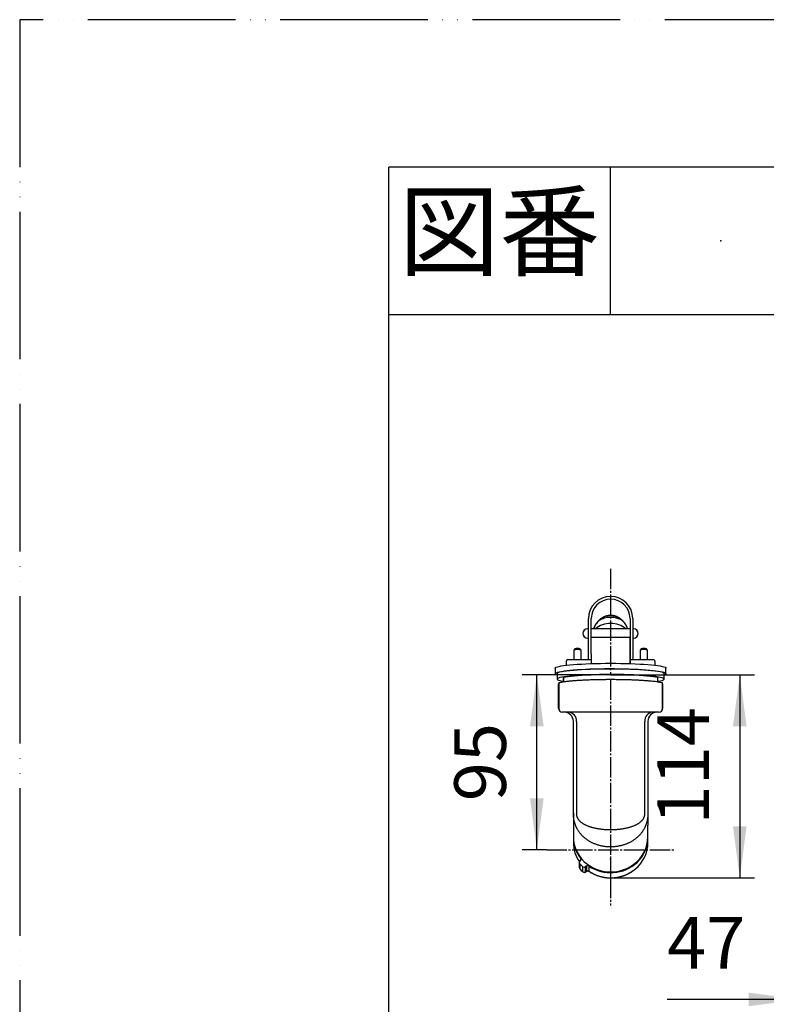
# Model space of a CAD drawing. Units: millimetres. Extents: x 0 to 1793, y 0 to 2376.
# Drawn here: x 0 to 405, y 1842 to 2376 of the extents above; entities that cross this region are included whole.
import ezdxf

# ---------------------------------------------------------------- set-up
doc = ezdxf.new("R2010")
doc.units = ezdxf.units.MM
doc.linetypes.add('DASH_CENTER', pattern=[14, 11, -1, 1, -1])
doc.linetypes.add('PHANTOM', pattern=[13, 10, -1, 0, -1, 0, -1])
doc.layers.add('1', color=7, linetype='Continuous')
doc.styles.add('CONVERTER_11', font='MS Mincho.ttf', dxfattribs={"width": 0.89})
doc.styles.add('CONVERTER_12', font='txt.shx', dxfattribs={"width": 0.9})
doc.dimstyles.new('ME10_DIM_11', dxfattribs={"dimtxt": 28, "dimasz": 14, "dimexe": 8, "dimexo": 0, "dimgap": 8, "dimtad": 1, "dimdsep": 46, "dimtxsty": 'CONVERTER_12', "dimblk2": 'DOT', "dimsah": 1, "dimcen": 0.09, "dimclrd": 2, "dimclre": 2, "dimclrt": 7, "dimadec": 0, "dimazin": 0, "dimtfac": 1, "dimtdec": 4, "dimtix": 1, "dimtmove": 0, "dimatfit": 3, "dimfxl": 1, "dimtolj": 1, "dimtzin": 0, "dimarcsym": 0})
doc.dimstyles.new('ME10_DIM_25', dxfattribs={"dimtxt": 28, "dimasz": 28, "dimexe": 8, "dimexo": 0, "dimgap": 8, "dimtad": 1, "dimdsep": 46, "dimtxsty": 'CONVERTER_12', "dimsah": 1, "dimcen": 0.09, "dimclrd": 2, "dimclre": 2, "dimclrt": 7, "dimadec": 0, "dimazin": 0, "dimtfac": 1, "dimtdec": 4, "dimtix": 1, "dimtmove": 0, "dimatfit": 3, "dimfxl": 1, "dimtolj": 1, "dimtzin": 0, "dimarcsym": 0})
doc.dimstyles.new('ME10_DIM_26', dxfattribs={"dimtxt": 28, "dimasz": 28, "dimexe": 8, "dimexo": 0, "dimgap": 8, "dimtad": 1, "dimdsep": 46, "dimtxsty": 'CONVERTER_12', "dimsah": 1, "dimcen": 0.09, "dimclrd": 2, "dimclre": 2, "dimclrt": 7, "dimadec": 0, "dimazin": 0, "dimtfac": 1, "dimtdec": 4, "dimtix": 1, "dimtmove": 0, "dimatfit": 3, "dimfxl": 1, "dimtolj": 1, "dimtzin": 0, "dimarcsym": 0})

# ---------------------------------------------------------------- blocks, each defined once
blk = doc.blocks.new('TOP__2', base_point=(928.35, 2176.18))
at = {"color": 7, "linetype": 'Continuous'}
for p, q in [((308.3, 2028.75), (308.3, 2051.24)), ((309.8, 2032.03), (309.8, 2051.24)), ((320.3, 2052.74), (320.3, 2052.9)), ((330.8, 2051.24), (330.8, 2028.76)), ((332.3, 2051.24), (332.3, 2032.81)), ((308.3, 2045.6), (307.8, 2045.6)), ((330.8, 2045.6), (309.8, 2045.6)), ((332.8, 2045.6), (332.3, 2045.6)), ((307.8, 2040.6), (308.3, 2040.6)), ((330.8, 2040.9), (309.8, 2040.9)), ((330.8, 2026.78), (330.8, 2040.9)), ((330.8, 2040.6), (330.8, 2040.6)), ((332.3, 2040.6), (332.8, 2040.6)), ((300.9, 2034.8), (300.3, 2034.11)), ((304.29, 2034.11), (303.69, 2034.8)), ((336.9, 2034.8), (336.3, 2034.11)), ((340.29, 2034.11), (339.69, 2034.8)), ((300.3, 2034.09), (300.3, 2028.75)), ((304.3, 2028.75), (304.3, 2034.09)), ((309.8, 2032.03), (309.8, 2026.78)), ((330.8, 2030.25), (330.8, 2030.25)), ((332.3, 2032.81), (332.3, 2028.75)), ((336.3, 2034.09), (336.3, 2028.75)), ((340.3, 2028.75), (340.3, 2034.09)), ((290.3, 2024.33), (290.3, 2021.34)), ((296.3, 2025.9), (296.3, 2028.25)), ((309.56, 2028.75), (296.8, 2028.75)), ((309.76, 2028.8), (309.8, 2028.82)), ((330.8, 2028.32), (330.8, 2028.31)), ((330.8, 2028.31), (330.8, 2026.78)), ((330.82, 2028.79), (330.84, 2028.79)), ((330.91, 2028.77), (331.04, 2028.75)), ((343.8, 2028.75), (331.04, 2028.75)), ((344.3, 2028.25), (344.3, 2025.9)), ((350.3, 2021.34), (350.3, 2024.33)), ((291.3, 2021.34), (291.3, 2018.35)), ((294.8, 2016.8), (294.8, 2019.25)), ((294.8, 2019.25), (294.8, 2017.46)), ((345.8, 2016.8), (345.8, 2019.25)), ((349.3, 2018.35), (349.3, 2021.34)), ((292.1, 2002.41), (292.1, 2015.88)), ((292.24, 2015.93), (292.24, 2002.41)), ((294.8, 2016.8), (294.8, 2017.46)), ((348.36, 2002.41), (348.36, 2015.93)), ((348.5, 2015.88), (348.5, 2002.41)), ((346.5, 2000.41), (294.1, 2000.41)), ((300.1, 1945.59), (300.1, 1995.41)), ((301.74, 1995.41), (301.74, 1945.59)), ((338.86, 1945.59), (338.86, 1995.41)), ((340.5, 1995.41), (340.5, 1945.59)), ((300.1, 1945.59), (300.1, 1939.08)), ((340.5, 1945.59), (340.5, 1939.08)), ((300.1, 1939.08), (300.1, 1932.75)), ((340.5, 1932.75), (340.5, 1939.08)), ((300.1, 1932.34), (300.1, 1929.61)), ((340.5, 1929.61), (340.5, 1932.34)), ((303.3, 1918.85), (303.3, 1916.11)), ((304, 1920.18), (303.47, 1919.42)), ((303.55, 1918.22), (303.55, 1915.49)), ((304, 1920.18), (304, 1920.17)), ((305.3, 1913.85), (305.3, 1916.59)), ((306.49, 1913.7), (307.29, 1914.19)), ((307.32, 1917), (306.51, 1916.5)), ((306.51, 1916.5), (306.51, 1913.76)), ((306.51, 1913.76), (307.32, 1914.26)), ((307.32, 1914.26), (307.32, 1917)), ((308.45, 1916.97), (308.45, 1914.23))]:
    blk.add_line(p, q, dxfattribs=at)
for points in [[(314.02, 2050.11), (313.94, 2050.17), (313.91, 2050.18)], [(326.58, 2050.11), (326.66, 2050.17), (326.68, 2050.18)], [(290.3, 2024.33), (290.43, 2024.57), (290.81, 2024.81), (291.44, 2025.05), (292.32, 2025.28), (293.44, 2025.5), (294.79, 2025.71), (296.36, 2025.91), (298.13, 2026.09), (300.09, 2026.26), (302.22, 2026.42), (304.51, 2026.55), (306.93, 2026.67), (309.46, 2026.77), (312.09, 2026.85), (314.79, 2026.9), (317.53, 2026.93), (320.3, 2026.95), (323.07, 2026.93), (325.81, 2026.9), (328.51, 2026.85), (331.14, 2026.77), (333.67, 2026.67), (336.09, 2026.55), (338.38, 2026.42), (340.51, 2026.26), (342.47, 2026.09), (344.24, 2025.91), (345.81, 2025.71), (347.15, 2025.5), (348.27, 2025.28), (349.15, 2025.05), (349.79, 2024.81), (350.17, 2024.57), (350.3, 2024.33)], [(290.3, 2021.34), (290.43, 2021.58), (290.81, 2021.82), (291.44, 2022.06), (292.32, 2022.29), (293.44, 2022.51), (294.79, 2022.72), (296.36, 2022.92), (298.13, 2023.1), (300.09, 2023.27), (302.22, 2023.43), (304.51, 2023.56), (306.93, 2023.68), (309.46, 2023.78), (312.09, 2023.86), (314.79, 2023.91), (317.53, 2023.95), (320.3, 2023.96), (323.07, 2023.95), (325.81, 2023.91), (328.51, 2023.86), (331.14, 2023.78), (333.67, 2023.68), (336.09, 2023.56), (338.38, 2023.43), (340.51, 2023.27), (342.47, 2023.1), (344.24, 2022.92), (345.81, 2022.72), (347.15, 2022.51), (348.27, 2022.29), (349.15, 2022.06), (349.79, 2021.82), (350.17, 2021.58), (350.3, 2021.34), (350.17, 2021.1), (349.79, 2020.86), (349.3, 2020.67)], [(349.3, 2021.34), (349.17, 2021.58), (348.79, 2021.81), (348.16, 2022.04), (347.28, 2022.27), (346.17, 2022.48), (344.83, 2022.69), (343.27, 2022.88), (341.51, 2023.07), (339.57, 2023.23), (337.45, 2023.38), (335.19, 2023.51), (332.79, 2023.62), (330.29, 2023.71), (327.69, 2023.79), (325.04, 2023.84), (322.34, 2023.86), (319.62, 2023.87), (316.91, 2023.85), (314.22, 2023.81), (311.6, 2023.75), (309.04, 2023.67), (306.59, 2023.57), (304.26, 2023.45), (302.07, 2023.31), (300.03, 2023.15), (298.18, 2022.98), (296.52, 2022.79), (295.07, 2022.59), (293.84, 2022.38), (292.85, 2022.16), (292.09, 2021.93), (291.59, 2021.7), (291.33, 2021.46), (291.3, 2021.34)], [(349.3, 2018.35), (349.17, 2018.59), (348.79, 2018.82), (348.16, 2019.06), (347.28, 2019.28), (346.17, 2019.5), (344.83, 2019.7), (343.27, 2019.9), (341.51, 2020.08), (339.57, 2020.24), (337.45, 2020.39), (335.19, 2020.52), (332.79, 2020.63), (330.29, 2020.73), (327.69, 2020.8), (325.04, 2020.85), (322.34, 2020.87), (319.62, 2020.88), (316.91, 2020.86), (314.22, 2020.82), (311.6, 2020.76), (309.04, 2020.68), (306.59, 2020.58), (304.26, 2020.46), (302.07, 2020.32), (300.03, 2020.16), (298.18, 2019.99), (296.52, 2019.8), (295.07, 2019.6), (293.84, 2019.39), (292.85, 2019.17), (292.09, 2018.94), (291.59, 2018.71), (291.33, 2018.47), (291.33, 2018.23), (291.59, 2018), (292.09, 2017.77), (292.85, 2017.54), (293.84, 2017.32), (294.8, 2017.15)], [(345.8, 2019.25), (344.66, 2019.47), (343.28, 2019.67), (341.67, 2019.86), (339.86, 2020.04), (337.86, 2020.2), (335.68, 2020.34), (333.35, 2020.46), (330.9, 2020.57), (328.34, 2020.65), (325.7, 2020.7), (323.01, 2020.74), (320.3, 2020.75), (317.58, 2020.74), (314.89, 2020.7), (312.26, 2020.65), (309.7, 2020.57), (307.24, 2020.46), (304.92, 2020.34), (302.74, 2020.2), (300.74, 2020.04), (298.92, 2019.86), (297.32, 2019.67), (295.94, 2019.47), (294.8, 2019.25)], [(345.8, 2017.15), (346.17, 2017.21), (347.28, 2017.43), (348.16, 2017.65), (348.79, 2017.88), (349.17, 2018.12), (349.3, 2018.35)], [(300.1, 1932.75), (300.23, 1930.63), (300.61, 1928.53), (301.23, 1926.48), (302.1, 1924.52), (303.19, 1922.66), (304.51, 1920.92), (306.02, 1919.33), (307.7, 1917.91), (309.55, 1916.68), (311.53, 1915.65), (313.63, 1914.84), (315.8, 1914.25), (318.04, 1913.89), (320.3, 1913.77), (322.56, 1913.89), (324.79, 1914.25), (326.97, 1914.84), (329.06, 1915.65), (331.05, 1916.68), (332.89, 1917.91), (334.58, 1919.33), (336.09, 1920.92), (337.4, 1922.66), (338.5, 1924.52), (339.37, 1926.48), (339.99, 1928.53), (340.37, 1930.63), (340.5, 1932.75)], [(303.55, 1915.49), (303.57, 1915.43), (303.57, 1915.42)], [(305.3, 1913.85), (305.31, 1913.8), (305.32, 1913.79)], [(306.51, 1913.76), (306.5, 1913.71), (306.49, 1913.7)], [(307.32, 1914.26), (307.31, 1914.21), (307.29, 1914.19)], [(308.47, 1914.17), (308.46, 1914.18), (308.45, 1914.23)]]:
    blk.add_lwpolyline(points, dxfattribs=at)
for centre, radius, start, end in [((320.3, 2051.2), 12, 0.1717, 179.8283), ((320.3, 2051.21), 10.5, 0.1758, 179.8242), ((320.21, 2039.63), 12.18, 89.5888, 120.5823), ((320.39, 2039.63), 12.18, 59.4177, 90.4113), ((307.8, 2043.1), 2.5, 90, 270), ((319.95, 2036.14), 12.34, 88.391, 129.9939), ((320.65, 2036.14), 12.34, 50.0062, 91.609), ((332.8, 2043.1), 2.5, 270, 90), ((302.3, 2027.78), 7.16, 78.7496, 101.2504), ((338.3, 2027.78), 7.16, 78.7542, 101.2458), ((302.3, 2025.85), 8.49, 76.3681, 103.6319), ((338.3, 2025.89), 8.45, 76.3026, 103.6974), ((296.8, 2028.25), 0.5, 90, 180), ((343.8, 2028.25), 0.5, 0, 90), ((291.44, 2021.97), 1.3, 208.6974, 263.7018), ((292.7, 2015.97), 0.465, 89.8732, 184.1194), ((347.89, 2015.97), 0.465, 355.8802, 90.1272), ((294.1, 2002.41), 2, 180, 270), ((294.17, 2002.35), 1.93, 177.9722, 267.8169), ((295.1, 1995.41), 5, 0, 90), ((297.11, 1995.79), 4.65, 355.3546, 84.4411), ((343.49, 1995.79), 4.65, 95.5587, 184.6456), ((345.5, 1995.41), 5, 90, 180), ((346.43, 2002.35), 1.93, 272.1826, 2.0283), ((346.5, 2002.41), 2, 270, 0), ((318.32, 1932.4), 18.22, 179.5178, 217.9727), ((318.28, 1929.66), 18.18, 180.1527, 214.9443), ((322.08, 1932.45), 18.42, 313.0115, 0.3161), ((322.11, 1929.71), 18.39, 315.4576, 359.6889), ((304.3, 1918.85), 1, 145.3254, 180), ((304.2, 1918.85), 0.907, 180.2251, 224.1135), ((319.37, 1933.34), 21.88, 223.6909, 229.9553), ((303.24, 1920.63), 0.902, 359.4932, 37.978), ((307.86, 1916.1), 1.05, 56.085, 121.2843), ((320.28, 1934.47), 21.12, 235.9349, 312.8383), ((304.3, 1916.11), 1, 180, 223.68), ((304.21, 1916.12), 0.909, 180.2734, 224.0652), ((319.37, 1930.6), 21.88, 223.691, 229.9552), ((305.96, 1917.4), 1.05, 230.4664, 301.349), ((305.96, 1914.66), 1.05, 230.4664, 301.349), ((305.96, 1914.55), 1, 229.9449, 301.5014), ((307.86, 1913.36), 1.05, 56.085, 121.2843), ((320.28, 1931.7), 21.09, 235.8916, 315.102)]:
    blk.add_arc(centre, radius, start, end, dxfattribs=at)
for points, knots in [([(320.3, 2052.87), (320.13, 2052.87), (319.79, 2052.87), (319.34, 2052.85), (318.94, 2052.8), (318.6, 2052.73), (318.27, 2052.66), (317.93, 2052.56), (317.6, 2052.46), (317.27, 2052.34), (316.94, 2052.22), (316.62, 2052.07), (316.3, 2051.92), (315.99, 2051.75), (315.69, 2051.57), (315.39, 2051.38), (315.09, 2051.18), (314.8, 2050.97), (314.51, 2050.74), (314.28, 2050.53), (314.09, 2050.33), (313.98, 2050.22), (313.93, 2050.16)], [0, 0, 0, 0, 0.507508, 1.015016, 1.359655, 1.704423, 2.050046, 2.395655, 2.747321, 3.098977, 3.449887, 3.800782, 4.151443, 4.502119, 4.853522, 5.204944, 5.569248, 5.933575, 6.296712, 6.659663, 6.889239, 7.118815, 7.118815, 7.118815, 7.118815]), ([(320.3, 2052.74), (320.06, 2052.72), (319.57, 2052.7), (318.97, 2052.64), (318.48, 2052.55), (318.12, 2052.46), (317.76, 2052.36), (317.29, 2052.2), (316.72, 2051.97), (316.07, 2051.64), (315.44, 2051.27), (314.9, 2050.88), (314.43, 2050.48), (314.15, 2050.24), (314.02, 2050.11)], [0, 0, 0, 0, 0.725975, 1.451952, 1.825522, 2.199198, 2.574162, 2.949161, 3.680715, 4.412582, 5.142474, 5.871825, 6.42385, 6.975874, 6.975874, 6.975874, 6.975874]), ([(326.68, 2050.17), (326.5, 2050.34), (326.13, 2050.67), (325.65, 2051.07), (325.25, 2051.36), (324.92, 2051.57), (324.59, 2051.76), (324.26, 2051.94), (323.92, 2052.1), (323.58, 2052.25), (323.24, 2052.38), (322.89, 2052.5), (322.55, 2052.6), (322.2, 2052.69), (321.85, 2052.76), (321.41, 2052.83), (320.9, 2052.87), (320.5, 2052.88), (320.3, 2052.88)], [0, 0, 0, 0, 0.739764, 1.479529, 1.862974, 2.246514, 2.63055, 3.014563, 3.382072, 3.749576, 4.117306, 4.485046, 4.844248, 5.203467, 5.561997, 5.920399, 6.518266, 7.116132, 7.116132, 7.116132, 7.116132]), ([(326.58, 2050.11), (326.39, 2050.28), (326.01, 2050.62), (325.51, 2051.01), (325.09, 2051.3), (324.75, 2051.51), (324.41, 2051.7), (324.07, 2051.87), (323.71, 2052.03), (323.36, 2052.17), (323, 2052.3), (322.62, 2052.42), (322.24, 2052.52), (321.86, 2052.6), (321.47, 2052.66), (321.07, 2052.7), (320.68, 2052.73), (320.43, 2052.73), (320.3, 2052.74)], [0, 0, 0, 0, 0.760406, 1.520812, 1.910516, 2.300314, 2.690642, 3.080952, 3.465015, 3.849072, 4.233143, 4.617217, 5.014069, 5.410946, 5.807408, 6.203762, 6.59012, 6.976479, 6.976479, 6.976479, 6.976479]), ([(313.92, 2050.17), (313.75, 2050), (313.41, 2049.65), (313.01, 2049.18), (312.7, 2048.78), (312.47, 2048.45), (312.25, 2048.12), (312.03, 2047.77), (311.82, 2047.42), (311.63, 2047.05), (311.44, 2046.68), (311.28, 2046.31), (311.15, 2045.95), (311.07, 2045.71), (311.03, 2045.6)], [0, 0, 0, 0, 0.728181, 1.456362, 1.855834, 2.255396, 2.65583, 3.056261, 3.472892, 3.889539, 4.305077, 4.720477, 5.091962, 5.463447, 5.463447, 5.463447, 5.463447]), ([(314.02, 2050.11), (313.78, 2049.87), (313.32, 2049.37), (312.76, 2048.72), (312.35, 2048.16), (312.07, 2047.71), (311.81, 2047.25), (311.55, 2046.75), (311.32, 2046.19), (311.17, 2045.8), (311.09, 2045.6)], [0, 0, 0, 0, 1.021332, 2.042664, 2.570344, 3.098185, 3.625791, 4.153214, 4.793245, 5.433276, 5.433276, 5.433276, 5.433276]), ([(329.52, 2045.6), (329.5, 2045.65), (329.47, 2045.76), (329.36, 2046.07), (329.18, 2046.52), (328.89, 2047.1), (328.56, 2047.66), (328.23, 2048.16), (327.92, 2048.6), (327.62, 2048.98), (327.31, 2049.36), (327.03, 2049.67), (326.78, 2049.92), (326.65, 2050.05), (326.58, 2050.11)], [0, 0, 0, 0, 0.169666, 0.339333, 0.984808, 1.631044, 2.280724, 2.930265, 3.4173, 3.904303, 4.38961, 4.874795, 5.15817, 5.441545, 5.441545, 5.441545, 5.441545]), ([(329.59, 2045.6), (329.48, 2045.85), (329.28, 2046.35), (329.01, 2046.96), (328.76, 2047.43), (328.56, 2047.77), (328.36, 2048.11), (328.14, 2048.44), (327.9, 2048.78), (327.65, 2049.11), (327.39, 2049.44), (327.13, 2049.72), (326.89, 2049.95), (326.74, 2050.09), (326.67, 2050.16)], [0, 0, 0, 0, 0.813407, 1.626815, 2.017593, 2.408439, 2.800313, 3.192191, 3.610123, 4.028083, 4.444978, 4.86168, 5.165212, 5.468744, 5.468744, 5.468744, 5.468744]), ([(309.76, 2028.8), (309.74, 2028.79), (309.7, 2028.77), (309.65, 2028.76), (309.6, 2028.76), (309.57, 2028.76), (309.56, 2028.76)], [0, 0, 0, 0, 0.0663235, 0.132655, 0.1730244, 0.2133922, 0.2133922, 0.2133922, 0.2133922]), ([(309.77, 2029.02), (309.77, 2029), (309.78, 2028.96), (309.78, 2028.91), (309.77, 2028.87), (309.76, 2028.85), (309.75, 2028.83), (309.74, 2028.82), (309.73, 2028.8), (309.72, 2028.79), (309.71, 2028.78), (309.7, 2028.77), (309.69, 2028.76), (309.68, 2028.76), (309.68, 2028.76), (309.68, 2028.76), (309.68, 2028.76)], [0, 0, 0, 0, 0.0622764, 0.1245746, 0.1485357, 0.172539, 0.1935456, 0.214466, 0.2322181, 0.2502075, 0.2643775, 0.277935, 0.2857561, 0.2946829, 0.2987358, 0.3040333, 0.3040333, 0.3040333, 0.3040333]), ([(330.91, 2028.77), (330.91, 2028.77), (330.91, 2028.77), (330.9, 2028.77), (330.89, 2028.77), (330.88, 2028.78), (330.86, 2028.78), (330.85, 2028.79), (330.83, 2028.79), (330.82, 2028.8), (330.81, 2028.8), (330.81, 2028.8), (330.81, 2028.8)], [0, 0, 0, 0, 0.0025528, 0.0051055, 0.0211967, 0.0372948, 0.0535199, 0.0697445, 0.0854738, 0.1011979, 0.1057123, 0.1102267, 0.1102267, 0.1102267, 0.1102267]), ([(292.6, 2016.42), (292.58, 2016.42), (292.56, 2016.41), (292.52, 2016.4), (292.48, 2016.39), (292.44, 2016.37), (292.39, 2016.35), (292.36, 2016.33), (292.32, 2016.31), (292.29, 2016.29), (292.26, 2016.26), (292.23, 2016.23), (292.21, 2016.2), (292.18, 2016.16), (292.16, 2016.13), (292.13, 2016.07), (292.11, 2015.99), (292.1, 2015.92), (292.1, 2015.88)], [0, 0, 0, 0, 0.0425296, 0.0850593, 0.1258924, 0.1667165, 0.2147425, 0.2627831, 0.2996351, 0.3364819, 0.3765684, 0.416653, 0.4598603, 0.5030929, 0.5469929, 0.5908188, 0.6942598, 0.7976949, 0.7976949, 0.7976949, 0.7976949]), ([(347.89, 2016.43), (346.99, 2016.59), (345.2, 2016.92), (343.07, 2017.14), (341.53, 2017.29), (340.59, 2017.37), (339.65, 2017.44), (338.66, 2017.51), (337.62, 2017.58), (336.54, 2017.65), (335.46, 2017.7), (334.34, 2017.76), (333.19, 2017.81), (332, 2017.86), (330.81, 2017.9), (329.6, 2017.94), (328.36, 2017.97), (327.1, 2018), (325.84, 2018.02), (324.57, 2018.04), (323.29, 2018.06), (322, 2018.06), (320.71, 2018.07), (319.42, 2018.07), (318.13, 2018.06), (316.84, 2018.05), (315.56, 2018.03), (314.29, 2018.01), (313.03, 2017.99), (311.79, 2017.96), (310.55, 2017.92), (309.34, 2017.88), (308.16, 2017.84), (307, 2017.79), (305.84, 2017.74), (304.73, 2017.68), (303.65, 2017.62), (302.61, 2017.56), (301.57, 2017.49), (300.59, 2017.41), (299.65, 2017.34), (298.76, 2017.26), (297.87, 2017.17), (296.57, 2017.04), (294.83, 2016.83), (293.41, 2016.56), (292.71, 2016.43)], [0, 0, 0, 0, 2.73873, 5.47746, 6.422813, 7.368113, 8.313345, 9.258591, 10.342242, 11.425888, 12.509567, 13.593247, 14.782898, 15.972547, 17.162186, 18.351825, 19.611699, 20.871572, 22.131448, 23.391325, 24.683482, 25.975638, 27.267794, 28.559949, 29.84543, 31.130911, 32.416393, 33.701875, 34.941938, 36.182, 37.422058, 38.662116, 39.819417, 40.976718, 42.134032, 43.291346, 44.331188, 45.371028, 46.410832, 47.450639, 48.341938, 49.233224, 50.124595, 51.016012, 53.182661, 55.34931, 55.34931, 55.34931, 55.34931]), ([(348.5, 2015.88), (348.5, 2015.92), (348.49, 2015.98), (348.47, 2016.06), (348.45, 2016.11), (348.43, 2016.15), (348.41, 2016.18), (348.38, 2016.21), (348.36, 2016.23), (348.34, 2016.26), (348.31, 2016.28), (348.29, 2016.3), (348.27, 2016.32), (348.24, 2016.33), (348.22, 2016.34), (348.2, 2016.36), (348.17, 2016.37), (348.15, 2016.38), (348.13, 2016.38), (348.09, 2016.4), (348.05, 2016.41), (348.02, 2016.42), (348, 2016.42)], [0, 0, 0, 0, 0.0984939, 0.1969925, 0.2360752, 0.2752114, 0.3139293, 0.3526307, 0.385822, 0.4190134, 0.4505412, 0.4820648, 0.5102412, 0.5384177, 0.5642121, 0.590007, 0.6161596, 0.6423103, 0.6659028, 0.689495, 0.7436307, 0.7977666, 0.7977666, 0.7977666, 0.7977666]), ([(340.5, 1945.59), (340.49, 1945.25), (340.47, 1944.59), (340.42, 1943.76), (340.35, 1943.1), (340.27, 1942.61), (340.19, 1942.12), (340.09, 1941.63), (339.97, 1941.13), (339.84, 1940.64), (339.7, 1940.15), (339.54, 1939.67), (339.37, 1939.19), (339.18, 1938.72), (338.98, 1938.25), (338.72, 1937.71), (338.4, 1937.09), (338.01, 1936.41), (337.58, 1935.75), (337.11, 1935.1), (336.61, 1934.47), (336.08, 1933.86), (335.51, 1933.27), (334.94, 1932.73), (334.38, 1932.23), (333.82, 1931.78), (333.24, 1931.34), (332.64, 1930.93), (332.01, 1930.53), (331.36, 1930.15), (330.7, 1929.79), (330.03, 1929.46), (329.36, 1929.16), (328.7, 1928.89), (328.03, 1928.64), (327.33, 1928.41), (326.63, 1928.2), (325.91, 1928.01), (325.18, 1927.84), (324.43, 1927.7), (323.67, 1927.58), (322.9, 1927.48), (322.13, 1927.41), (321.34, 1927.36), (320.55, 1927.34), (319.74, 1927.34), (318.94, 1927.37), (318.12, 1927.43), (317.28, 1927.53), (316.42, 1927.65), (315.57, 1927.81), (314.72, 1928), (313.87, 1928.22), (313.03, 1928.48), (312.2, 1928.77), (311.41, 1929.09), (310.65, 1929.42), (309.93, 1929.78), (309.22, 1930.16), (308.53, 1930.56), (307.85, 1931), (307.19, 1931.47), (306.55, 1931.96), (305.94, 1932.47), (305.38, 1932.99), (304.84, 1933.52), (304.33, 1934.07), (303.84, 1934.65), (303.38, 1935.25), (302.94, 1935.88), (302.52, 1936.53), (302.18, 1937.12), (301.9, 1937.66), (301.67, 1938.13), (301.46, 1938.62), (301.26, 1939.11), (301.08, 1939.61), (300.9, 1940.13), (300.75, 1940.65), (300.61, 1941.18), (300.49, 1941.71), (300.38, 1942.24), (300.3, 1942.78), (300.2, 1943.52), (300.14, 1944.45), (300.11, 1945.21), (300.1, 1945.59)], [0, 0, 0, 0, 0.996809, 1.993618, 2.493535, 2.993504, 3.48844, 3.983371, 4.494877, 5.00638, 5.512638, 6.018896, 6.528402, 7.037904, 7.543855, 8.049834, 8.839259, 9.628752, 10.416088, 11.203408, 12.016573, 12.829757, 13.647678, 14.465578, 15.183693, 15.901791, 16.626686, 17.351589, 18.101528, 18.851473, 19.609548, 20.367618, 21.082598, 21.797572, 22.519037, 23.240505, 23.984538, 24.728575, 25.477727, 26.22688, 27.004306, 27.781737, 28.561853, 29.34197, 30.144042, 30.946117, 31.747629, 32.549146, 33.417143, 34.285151, 35.148392, 36.011629, 36.896285, 37.78095, 38.656795, 39.532623, 40.340283, 41.147933, 41.94647, 42.745008, 43.556866, 44.368729, 45.171746, 45.974751, 46.729485, 47.484211, 48.234109, 48.984008, 49.751568, 50.519147, 51.287378, 52.055552, 52.580213, 53.104849, 53.632622, 54.160401, 54.7011, 55.241802, 55.788208, 56.334621, 56.876147, 57.417682, 57.965274, 58.512795, 59.647424, 60.782052, 60.782052, 60.782052, 60.782052]), ([(301.74, 1945.59), (301.75, 1945.38), (301.77, 1944.98), (301.83, 1944.48), (301.92, 1944.09), (302, 1943.81), (302.1, 1943.55), (302.21, 1943.28), (302.35, 1943), (302.5, 1942.72), (302.66, 1942.46), (302.84, 1942.21), (303.02, 1941.97), (303.21, 1941.74), (303.41, 1941.53), (303.67, 1941.27), (303.99, 1940.97), (304.39, 1940.65), (304.8, 1940.35), (305.23, 1940.07), (305.68, 1939.8), (306.14, 1939.55), (306.61, 1939.31), (307.13, 1939.07), (307.68, 1938.84), (308.27, 1938.61), (308.87, 1938.4), (309.5, 1938.2), (310.13, 1938.01), (310.78, 1937.84), (311.44, 1937.68), (312.14, 1937.53), (312.86, 1937.39), (313.61, 1937.26), (314.38, 1937.14), (315.15, 1937.04), (315.93, 1936.95), (316.73, 1936.88), (317.52, 1936.82), (318.29, 1936.78), (319.04, 1936.75), (319.77, 1936.74), (320.5, 1936.73), (321.22, 1936.74), (321.95, 1936.76), (322.67, 1936.8), (323.39, 1936.84), (324.09, 1936.9), (324.77, 1936.96), (325.42, 1937.04), (326.08, 1937.12), (326.72, 1937.21), (327.36, 1937.32), (327.99, 1937.43), (328.61, 1937.56), (329.22, 1937.7), (329.83, 1937.84), (330.42, 1938), (331, 1938.17), (331.57, 1938.35), (332.13, 1938.54), (332.68, 1938.75), (333.21, 1938.96), (333.73, 1939.19), (334.23, 1939.43), (334.72, 1939.68), (335.19, 1939.96), (335.64, 1940.24), (336.08, 1940.55), (336.5, 1940.88), (336.89, 1941.23), (337.21, 1941.55), (337.45, 1941.81), (337.62, 1942.02), (337.79, 1942.25), (337.95, 1942.48), (338.1, 1942.72), (338.24, 1942.97), (338.37, 1943.24), (338.48, 1943.51), (338.58, 1943.79), (338.67, 1944.06), (338.74, 1944.35), (338.8, 1944.7), (338.84, 1945.11), (338.85, 1945.43), (338.86, 1945.59)], [0, 0, 0, 0, 0.607701, 1.215413, 1.508343, 1.801394, 2.081918, 2.36244, 2.6825, 3.002546, 3.308436, 3.614325, 3.91263, 4.210925, 4.504758, 4.798621, 5.306326, 5.814107, 6.326376, 6.838637, 7.361061, 7.883487, 8.419337, 8.955203, 9.582468, 10.209736, 10.857391, 11.505048, 12.172108, 12.839169, 13.524675, 14.210186, 14.971297, 15.732413, 16.510196, 17.287979, 18.078616, 18.869254, 19.668992, 20.468728, 21.194139, 21.919548, 22.646131, 23.372715, 24.097375, 24.822035, 25.541589, 26.261141, 26.925185, 27.589228, 28.244075, 28.898922, 29.542626, 30.18633, 30.816847, 31.447364, 32.066061, 32.684756, 33.287481, 33.890204, 34.476427, 35.062645, 35.631775, 36.200915, 36.75472, 37.30851, 37.848639, 38.388768, 38.919499, 39.450245, 39.979568, 40.508773, 40.781613, 41.054418, 41.332836, 41.611265, 41.897979, 42.184694, 42.485336, 42.785989, 43.071184, 43.356393, 43.653694, 43.950883, 44.425489, 44.900093, 44.900093, 44.900093, 44.900093]), ([(304.13, 1920.63), (304.13, 1920.58), (304.13, 1920.47), (304.1, 1920.35), (304.05, 1920.25), (304.02, 1920.2), (304, 1920.18)], [0, 0, 0, 0, 0.1518988, 0.3037971, 0.3884204, 0.4730386, 0.4730386, 0.4730386, 0.4730386]), ([(303.57, 1915.42), (303.71, 1915.28), (303.99, 1915), (304.41, 1914.58), (304.86, 1914.18), (305.17, 1913.92), (305.32, 1913.79)], [0, 0, 0, 0, 0.591053, 1.182106, 1.788528, 2.39495, 2.39495, 2.39495, 2.39495]), ([(307.29, 1914.19), (307.32, 1914.21), (307.37, 1914.24), (307.45, 1914.27), (307.53, 1914.3), (307.62, 1914.33), (307.71, 1914.34), (307.8, 1914.35), (307.89, 1914.35), (307.98, 1914.35), (308.06, 1914.34), (308.18, 1914.31), (308.32, 1914.25), (308.42, 1914.2), (308.47, 1914.17)], [0, 0, 0, 0, 0.088193, 0.176386, 0.263975, 0.351657, 0.44166, 0.531638, 0.621208, 0.710811, 0.798664, 0.886395, 1.065574, 1.244754, 1.244754, 1.244754, 1.244754]), ([(308.47, 1914.17), (308.63, 1914.06), (308.95, 1913.86), (309.42, 1913.56), (309.89, 1913.29), (310.35, 1913.03), (310.82, 1912.79), (311.3, 1912.56), (311.78, 1912.34), (312.28, 1912.13), (312.77, 1911.93), (313.27, 1911.75), (313.78, 1911.58), (314.29, 1911.42), (314.81, 1911.28), (315.32, 1911.15), (315.85, 1911.03), (316.37, 1910.93), (316.9, 1910.83), (317.43, 1910.76), (317.97, 1910.69), (318.5, 1910.64), (319.04, 1910.6), (319.57, 1910.58), (320.11, 1910.56), (320.65, 1910.57), (321.19, 1910.58), (321.72, 1910.61), (322.26, 1910.65), (322.79, 1910.71), (323.33, 1910.78), (323.86, 1910.86), (324.39, 1910.96), (324.91, 1911.07), (325.43, 1911.19), (325.95, 1911.32), (326.47, 1911.47), (326.98, 1911.63), (327.48, 1911.81), (327.98, 1911.99), (328.48, 1912.19), (328.97, 1912.4), (329.45, 1912.63), (329.93, 1912.86), (330.4, 1913.11), (330.86, 1913.37), (331.31, 1913.64), (331.76, 1913.92), (332.2, 1914.22), (332.63, 1914.52), (333.05, 1914.84), (333.46, 1915.16), (333.87, 1915.49), (334.27, 1915.83), (334.66, 1916.19), (334.93, 1916.47), (335.1, 1916.66), (335.16, 1916.72), (335.19, 1916.75)], [0, 0, 0, 0, 0.567693, 1.135386, 1.664494, 2.193647, 2.724464, 3.255275, 3.787453, 4.319629, 4.852775, 5.385921, 5.920298, 6.454678, 6.98998, 7.525282, 8.06144, 8.597598, 9.134322, 9.671046, 10.208321, 10.745597, 11.283149, 11.820701, 12.35844, 12.89618, 13.433865, 13.971551, 14.509074, 15.046598, 15.583744, 16.120889, 16.657505, 17.194122, 17.730068, 18.266015, 18.801124, 19.336233, 19.870346, 20.404458, 20.937381, 21.470305, 22.002155, 22.534008, 23.064602, 23.595196, 24.12407, 24.652931, 25.179844, 25.706767, 26.233119, 26.759487, 27.284989, 27.810533, 28.332656, 28.854544, 28.981646, 29.108748, 29.108748, 29.108748, 29.108748])]:
    blk.add_open_spline(points, degree=3, knots=knots, dxfattribs=at)
blk = doc.blocks.new('TOP__24', base_point=(2213.55, 418.07))
at = {"layer": '1', "color": 2, "linetype": 'DASH_CENTER'}
for p, q in [((320.3, 2078.2), (320.3, 2020.75)), ((320.3, 2018.07), (320.3, 1910.57)), ((285.52, 1925.75), (355.07, 1925.75)), ((320.3, 1920.75), (320.3, 1918.07)), ((320.3, 1910.57), (320.3, 1895.57))]:
    blk.add_line(p, q, dxfattribs=at)
at = {"layer": '1', "color": 7}
blk.add_point((320.3, 1920.75), dxfattribs=at)
blk.add_point((320.3, 1920.75), dxfattribs=at)
blk.add_blockref('TOP__2', (928.35, 2176.18))
blk = doc.blocks.new('開示A4')
at = {"layer": '1', "color": 4, "linetype": 'PHANTOM'}
for p, q in [((210, 297), (0, 297)), ((0, 297), (0, 0))]:
    blk.add_line(p, q, dxfattribs=at)
at = {"layer": '1', "color": 7, "linetype": 'Continuous'}
for p in [(25, 148.5), (105, 287)]:
    blk.add_line(p, (25, 287), dxfattribs=at)
at = {"layer": '1', "color": 2, "linetype": 'Continuous'}
for p, q in [((40, 287), (40, 277)), ((55, 277), (25, 277))]:
    blk.add_line(p, q, dxfattribs=at)
at = {"layer": '1', "color": 4}
blk.add_point((47.5, 282), dxfattribs=at)
at = {"layer": '1', "color": 2, "insert": (32.5, 282), "char_height": 5, "attachment_point": 5, "line_spacing_factor": 0.454545, "style": 'CONVERTER_11'}
blk.add_mtext('図番', dxfattribs=at)
blk = doc.blocks.new('*D86')
at = {"layer": '1'}
h = blk.add_hatch(color=2, dxfattribs=at)
edge = h.paths.add_edge_path()
edge.add_arc((470.3, 1844.62), 7, 0, 360)
at = {"layer": '1', "color": 2, "linetype": 'Continuous'}
for p, q in [((423.11, 1814.28), (423.11, 1852.62)), ((470.3, 1710.39), (470.3, 1852.62)), ((423.11, 1844.62), (350.91, 1844.62)), ((470.3, 1844.62), (423.11, 1844.62)), ((423.11, 1644.37), (423.11, 1761.26))]:
    blk.add_line(p, q, dxfattribs=at)
at = {"layer": '1', "color": 2}
blk.add_circle((470.3, 1844.62), 7, dxfattribs=at)
blk.add_solid([(395.11, 1840.94), (395.11, 1848.31), (423.11, 1844.62)], dxfattribs=at)
at = {"layer": '1', "color": 7, "insert": (350.91, 1852.62), "char_height": 28, "attachment_point": 7, "rotation": 0.0001, "line_spacing_factor": 0.60024, "style": 'CONVERTER_12'}
blk.add_mtext('47', dxfattribs=at)
blk = doc.blocks.new('_DOT')
at = {"color": 0, "linetype": 'ByBlock', "lineweight": -2}
blk.add_line((-0.5, 0), (-1, 0), dxfattribs=at)
at = {"color": 0, "linetype": 'ByBlock', "const_width": 0.5}
blk.add_lwpolyline([(-0.25, 0, 1), (0.25, 0, 1)], format="xyb", close=True, dxfattribs=at)
blk = doc.blocks.new('*D100')
at = {"layer": '1', "color": 2, "linetype": 'Continuous'}
for p, q in [((320.3, 2020.75), (272.3, 2020.75)), ((280.3, 1925.75), (280.3, 2020.75)), ((285.52, 1925.75), (272.3, 1925.75))]:
    blk.add_line(p, q, dxfattribs=at)
at = {"layer": '1', "color": 2}
for points in [[(283.98, 1992.75), (276.61, 1992.75), (280.3, 2020.75)], [(276.61, 1953.75), (283.98, 1953.75), (280.3, 1925.75)]]:
    blk.add_solid(points, dxfattribs=at)
at = {"layer": '1', "color": 7, "insert": (272.3, 1952.15), "char_height": 28, "attachment_point": 7, "rotation": 90, "line_spacing_factor": 0.60024, "style": 'CONVERTER_12'}
blk.add_mtext('95', dxfattribs=at)
blk = doc.blocks.new('*D101')
at = {"layer": '1', "color": 2, "linetype": 'Continuous'}
for p, q in [((320.3, 2020.75), (398.3, 2020.75)), ((390.3, 2020.75), (390.3, 1910.57)), ((320.3, 1910.57), (398.3, 1910.57))]:
    blk.add_line(p, q, dxfattribs=at)
at = {"layer": '1', "color": 2}
for points in [[(393.98, 1992.75), (386.61, 1992.75), (390.3, 2020.75)], [(386.61, 1938.57), (393.98, 1938.57), (390.3, 1910.57)]]:
    blk.add_solid(points, dxfattribs=at)
at = {"layer": '1', "color": 7, "insert": (382.3, 1939.57), "char_height": 28, "attachment_point": 7, "rotation": 90, "line_spacing_factor": 0.60024, "style": 'CONVERTER_12'}
blk.add_mtext('114', dxfattribs=at)

msp = doc.modelspace()

# ---------------------------------------------------------------- block references
msp.add_blockref('TOP__24', (2213.547, 418.069))
at = {"layer": '1', "xscale": 8, "yscale": 8, "zscale": 8}
msp.add_blockref('開示A4', (0, 0), dxfattribs=at)

# ---------------------------------------------------------------- dimensions: what is measured, and where the dimension line sits
at = {"layer": '1'}
dim = msp.add_linear_dim(base=(280.299, 1925.751), p1=(320.299, 2020.751), p2=(285.523, 1925.751), angle=90, dimstyle='ME10_DIM_25', dxfattribs=at)
dim.commit()
dim.dimension.update_dxf_attribs({"geometry": '*D100', "text_midpoint": (258.299, 1973.152), "text_rotation": 90})
dim = msp.add_linear_dim(base=(390.299, 2020.751), p1=(320.299, 1910.566), p2=(320.299, 2020.751), angle=90, text='114', dimstyle='ME10_DIM_26', dxfattribs=at)
dim.commit()
dim.dimension.update_dxf_attribs({"geometry": '*D101', "text_midpoint": (368.299, 1964.773), "text_rotation": 90})
dim = msp.add_linear_dim(base=(470.299, 1844.625), p1=(423.112, 1644.37), p2=(470.299, 1710.39), text='47', dimstyle='ME10_DIM_11', dxfattribs=at)
dim.commit()
dim.dimension.update_dxf_attribs({"geometry": '*D86', "text_midpoint": (371.906, 1866.625), "text_rotation": 0.00014})

doc.saveas('drawing.dxf')
